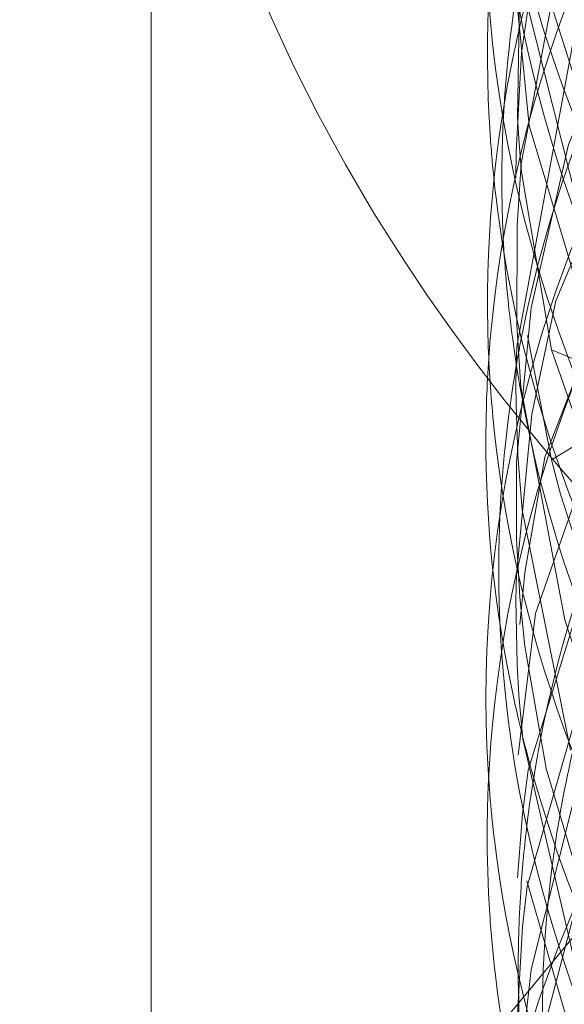
# Model space of a CAD drawing. Units: millimetres. Extents: x -210 to 210, y -148 to 148.
# Drawn here: x 22 to 23, y 87 to 88 of the extents above; entities that cross this region are included whole.
import ezdxf

# ---------------------------------------------------------------- set-up
doc = ezdxf.new("R2010")
doc.units = ezdxf.units.MM
doc.linetypes.add('Liniakreskowa', pattern=[5.799999952316284, 4, -1.799999952316284])
doc.layers.add('Wymiary', color=7, linetype='Continuous', lineweight=0)

msp = doc.modelspace()

# ---------------------------------------------------------------- linework, layer by layer
at = {"layer": 'Wymiary', "color": 7, "linetype": 'Liniakreskowa', "lineweight": 9}
for p, q in [((22.41303938180771, 88.36576875687389), (22.41303938180771, 86.41721159835888)), ((22.72705157634741, 87.67386532975107), (22.81097524703383, 87.63860978965121)), ((22.81097524703383, 87.63860978965121), (22.7270430227049, 87.58732893834545))]:
    msp.add_line(p, q, dxfattribs=at)
for points in [[(22.71234670328853, 87.1084154763636), (22.75771484555004, 87.28146947514999), (22.91678975884667, 87.58176222490293), (23.17222314145328, 87.86447498192649), (23.51675232622792, 88.12231826540808), (23.94066098727314, 88.34778265979688), (24.4324197769473, 88.53532683986325), (24.96394522556463, 88.67639152583754)], [(22.70344157959555, 87.90686866217546), (22.71827983147183, 88.00624969607168), (22.81899789347473, 88.28820737701633), (22.8231689942896, 88.29620258720712)], [(22.70095572311961, 87.35569348917107), (22.71448962619023, 87.46686776269117), (22.82082120927908, 87.77209096770267), (23.02587432053328, 88.06434215806718), (23.14399775249801, 88.18503650501697)], [(22.71110896669687, 87.70682392613213), (22.74034465012988, 87.83473761995255), (22.82351512054992, 88.0370466230321)], [(22.71155118358811, 87.62340327807843), (22.73031744302314, 87.71215648453796), (22.85025847462117, 87.99849805823315)], [(22.69970404836587, 87.67641637971968), (22.75166107155413, 87.95712478772586), (22.76586150711931, 87.99657889040552)], [(22.70331559577968, 87.81964210010703), (22.73520314602681, 87.99016018905004)], [(22.70031602413854, 87.8558711022978), (22.70230358032492, 87.98060817037972)], [(22.79842535404835, 87.7331137517917), (22.78175631958672, 87.7703491283242), (22.71875732002274, 87.97051530485936)], [(22.70953694278585, 87.84975026390671), (22.70913874621899, 87.85244368126797), (22.70016254457863, 87.9446342390407)], [(22.75887487800675, 87.74210432221255), (22.70853667619393, 87.94268444549664)], [(22.70617214450216, 87.49913696603028), (22.72164226020642, 87.589592749328), (22.8398645317149, 87.89366894309941), (22.85162126002185, 87.91411820497619)], [(22.69915852833175, 87.82921966300052), (22.70344157959555, 87.90686866217546)], [(22.70153051092383, 87.83582751585507), (22.70031602413854, 87.8558711022978)], [(22.79246894270504, 87.57277632450017), (22.7912254322377, 87.5755289273349), (22.70953694278585, 87.84975026390671)], [(22.72705157634741, 87.67386532975107), (22.70342940196108, 87.81302743289118), (22.70153051092383, 87.83582751585507)], [(22.69909683545486, 87.80871391839116), (22.69915852833175, 87.82921966300052)], [(22.69977212214776, 87.69340677754151), (22.69995000978401, 87.77126064382885), (22.70331559577968, 87.81964210010703)], [(22.69954565945429, 87.58580717911187), (22.71110896669687, 87.70682392613213)], [(22.70297100352425, 87.64440415527801), (22.69977212214776, 87.69340677754151)], [(22.70430088648616, 87.30971101796801), (22.70857072581157, 87.34406658852441), (22.80327810862313, 87.65030556780721), (22.81862597525234, 87.68114862536939)], [(22.7270430227049, 87.58732893834546), (22.70822380313419, 87.68507789512446)], [(22.6991366379667, 87.64671926937224), (22.69914390370936, 87.64840726772701), (22.69970404836587, 87.67641637971968)], [(22.79222413951587, 87.48671947908309), (22.79119774702585, 87.48898926752048), (22.72705157634741, 87.67386532975107)], [(22.69921476570075, 87.63090728212202), (22.69913663796671, 87.64671926937224)], [(22.75912456649652, 87.39497517588467), (22.73743122403935, 87.46195716932307), (22.70297100352425, 87.64440415527801)], [(22.70058009443835, 87.59112104886064), (22.69921476570075, 87.63090728212202)], [(22.69944169026596, 87.49752744347018), (22.71155118358811, 87.62340327807843)], [(22.7039338714614, 87.54816895088305), (22.70058009443835, 87.59112104886064)], [(22.70220681100393, 87.47963995762848), (22.69958558189654, 87.52550035752651), (22.69954565945429, 87.58580717911187)], [(22.73403394836979, 87.56045156165428), (22.7270430227049, 87.58732893834546)], [(22.70788798782223, 87.25267683543737), (22.78698952483225, 87.52830295698453), (22.80225621255707, 87.56155236727147)], [(22.76137395878365, 87.47541548986833), (22.73403394836979, 87.56045156165428)], [(22.74195719587695, 87.35976693616823), (22.7039338714614, 87.54816895088305)], [(22.69907481788705, 87.47765324602909), (22.69944169026596, 87.49752744347018)], [(22.70206002335933, 87.45827455313072), (22.70617214450216, 87.49913696603028)], [(22.70614310544171, 87.44112329924876), (22.70220681100393, 87.47963995762848)], [(22.70005122369061, 87.42681584994963), (22.69907481788705, 87.47765324602909)], [(22.72287899708546, 87.34514208168378), (22.70614310544171, 87.44112329924876)], [(22.70459878854496, 87.36818893974323), (22.7014778088275, 87.4027038057184), (22.70005122369061, 87.42681584994963)], [(22.75769288793444, 87.13918827533757), (22.70459878854496, 87.36818893974323)], [(22.71115687989064, 87.187539583577), (22.75378383257409, 87.3570992662755)], [(22.78955664211806, 87.14639784348334), (22.76076239293979, 87.21723404281079), (22.72287899708546, 87.34514208168378)], [(22.70033031449681, 87.25952163966595), (22.70430088648616, 87.30971101796801)], [(22.79951161673739, 86.95131421331843), (22.78959738439849, 86.9729104599557), (22.70761494721331, 87.2571124619013)], [(22.69916565611327, 87.13404223179259), (22.70412451139273, 87.22131962884019), (22.70788798782223, 87.25267683543737)], [(22.69925543025042, 87.05329233494874), (22.70105366742035, 87.09731465173917), (22.71115687989064, 87.187539583577)]]:
    msp.add_lwpolyline(points, dxfattribs=at)
for centre, major_axis, ratio, start_param, end_param in [((26.41303938180771, 88.47402193234694), (-3.875, 4.745506346695994e-16), 0.4999999999999795, 4.826261200456058, 6.702353402255447), ((26.41303938180771, 86.41721159835888), (-6.0625, 7.424421219830829e-16), 0.4999999999999795, 4.596197422014375, 5.943657083427328), ((26.41303938180771, 86.36308501062234), (-6.125, 7.500961644777539e-16), 0.4999999999999795, 4.612806348374365, 6.283185307179586), ((26.41303938180771, 88.7028707437313), (-3.371875, 4.129355925874981e-16), 0.49999999999998, 5.94279424932786, 9.86616615224408), ((26.41303938180771, 86.74197112478487), (-3.75, 4.592425496802575e-16), 0.4999999999999803, 4.551104697714103, 6.283185307179586), ((26.41303938180771, 88.54049098052172), (-3.7375, 4.577117411813232e-16), 0.4999999999999799, 0.05380654765634631, 0.3538850102062137), ((26.41303938180771, 88.36576875687389), (-4, 4.898587196589413e-16), 0.4999999999999795, 0, 0.3164782886742843), ((26.41303938180771, 86.30895842289264), (-3.75, 4.592425496802575e-16), 0.4999999999999803, 4.551104697714103, 6.283185307179586), ((26.41303938180771, 86.30895842289263), (-3.750000000000001, 4.592425496802576e-16), 0.4999999999999795, 3.141592653589793, 6.16699374880988), ((26.41303938180771, 88.43115527329391), (3.7375, -9.154234823626465e-16), 0.4999999999999784, 3.255461800256634, 3.524941666644816), ((26.41303938180771, 87.50142315861393), (-3.727437391123132, 4.564794270061104e-16), 0.4999999999999785, 5.888853877371456, 6.172323410965181), ((26.41303938180771, 85.55118619457443), (-5.125, 6.276314845630185e-16), 0.4999999999999795, 4.596197422014375, 6.283185307179586), ((26.41303938180771, 88.01340645772366), (3.7375, -9.154234823626465e-16), 0.4999999999999784, 3.067308463610708, 3.237252432471125), ((26.41303938180771, 87.40080192630191), (-3.7375, 4.577117411813232e-16), 0.4999999999999784, 5.8889142419043, 6.163114396763971), ((26.41303938180771, 87.90515328225061), (-3.736249999999999, 4.575586603314297e-16), 0.4999999999999785, 6.180519272653534, 6.309887644052655), ((26.41303938180771, 88.11402769003573), (-3.727437391123133, 4.564794270061105e-16), 0.4999999999999767, 0.05847736948101159, 0.201066442162503), ((26.41303938180771, 87.60204439092605), (3.7375, -9.154234823626465e-16), 0.4999999999999784, 2.928278050440651, 3.092205412025738), ((26.41303938180771, 87.7102975663991), (-3.736249999999997, 4.575586603314294e-16), 0.4999999999999785, 6.131915247329228, 6.177202088603067), ((26.41303938180771, 87.29235206489254), (-3.736477113356566, 4.57586473695946e-16), 0.4999999999999803, 5.903119906995065, 6.171698148951982), ((26.41303938180771, 87.80772542432487), (-3.725, 4.561809326823891e-16), 0.4999999999999768, 6.189983369790132, 6.266448038097595), ((26.41303938180771, 88.2146489223478), (3.7375, -9.154234823626465e-16), 0.4999999999999784, 3.273321952188122, 3.464782665353876), ((26.41303938180771, 87.7102975663991), (-3.736249999999997, 4.575586603314294e-16), 0.4999999999999785, 6.177202088603067, 6.301667826748472), ((26.41303938180771, 87.90515328225061), (-3.736249999999999, 4.575586603314297e-16), 0.4999999999999785, 0.02670233687306963, 0.0462961954914091), ((26.41303938180771, 87.80772542432487), (-3.725, 4.561809326823891e-16), 0.4999999999999768, 6.266448038097595, 6.274596730451873), ((26.41303938180771, 88.01340645772366), (3.7375, -9.154234823626465e-16), 0.4999999999999784, 3.237252432471125, 3.491489018707166), ((26.41303938180771, 87.80772542432487), (-3.725, 4.561809326823891e-16), 0.4999999999999768, 6.274596730451873, 6.310268205552984), ((26.41303938180771, 87.90515328225061), (-3.736249999999999, 4.575586603314297e-16), 0.4999999999999785, 0.0462961954914091, 0.1246674533060413), ((26.41303938180771, 84.57690761531691), (-6.0625, 7.424421219830829e-16), 0.4999999999999795, 4.596197422014375, 6.119846225408849), ((26.41303938180771, 84.63103420305345), (-6.125, 7.500961644777539e-16), 0.4999999999999795, 4.61305615506643, 6.283185307179586), ((26.41303938180771, 86.41721159835888), (-4, 4.898587196589413e-16), 0.4999999999999795, 5.54401738507108, 6.283185307179586), ((26.41303938180771, 87.80772542432487), (-3.725, 4.561809326823891e-16), 0.4999999999999768, 0.02708289837339907, 0.06756276048170837), ((26.30469958094794, 84.67218890522557), (6.0625, -1.484884243966166e-15), 0.5000000000000258, 0.3209803667396314, 2.887765239993976), ((26.41303938180771, 88.36576875687389), (-4, 4.898587196589413e-16), 0.4999999999999795, 0.3164782886742843, 0.5447858426321578), ((26.41303938180771, 87.50142315861393), (-3.727437391123132, 4.564794270061104e-16), 0.4999999999999785, 6.172323410965181, 6.205041030291008), ((26.41303938180771, 87.60204439092605), (3.7375, -9.154234823626465e-16), 0.4999999999999784, 3.092205412025738, 3.125829155117356), ((26.30469958094794, 84.61806231748905), (6.125, -1.500192328955508e-15), 0.5000000000000258, 0, 3.141592653589793), ((26.41303938180771, 87.80772542432487), (-3.725, 4.561809326823891e-16), 0.4999999999999768, 0.06756276048170837, 0.1333726245335387), ((26.41303938180771, 87.7102975663991), (-3.736249999999997, 4.575586603314294e-16), 0.4999999999999785, 0.01848251956888626, 0.05206479372579868), ((26.41303938180771, 87.90515328225061), (-3.736249999999999, 4.575586603314297e-16), 0.4999999999999785, 0.1246674533060413, 0.4396645161344505), ((26.41303938180771, 87.50142315861393), (-3.727437391123132, 4.564794270061104e-16), 0.4999999999999785, 6.205041030291008, 6.285557244561991), ((26.41303938180771, 87.60204439092605), (3.7375, -9.154234823626465e-16), 0.4999999999999784, 3.125829155117356, 3.235975823140079), ((26.41303938180771, 87.40080192630191), (-3.7375, 4.577117411813232e-16), 0.4999999999999784, 6.163114396763971, 6.323480860269008), ((26.41303938180771, 87.7102975663991), (-3.736249999999997, 4.575586603314294e-16), 0.4999999999999785, 0.0520647937257987, 0.1887663932782629), ((26.41303938180771, 87.1884157165179), (-3.712132718401989, 4.546051451601159e-16), 0.4999999999999764, 6.082593129512177, 6.222585421580013), ((26.41303938180771, 87.80772542432487), (-3.725, 4.561809326823891e-16), 0.4999999999999768, 0.1333726245335387, 0.2423058301666969), ((26.41303938180771, 87.29235206489254), (-3.736477113356566, 4.57586473695946e-16), 0.4999999999999803, 6.171698148951982, 6.316211734873237), ((26.41303938180771, 87.50142315861393), (-3.727437391123132, 4.564794270061104e-16), 0.4999999999999785, 0.00237193738240592, 0.02291989583414297), ((26.41303938180771, 85.55118619457443), (-3.78125, 4.63069570927593e-16), 0.4999999999999795, 4.596197422014375, 6.283185307179586), ((26.41303938180771, 87.50142315861393), (-3.727437391123132, 4.564794270061104e-16), 0.4999999999999785, 0.02291989583414297, 0.0325504340402317), ((26.41303938180771, 87.50142315861393), (-3.727437391123132, 4.564794270061104e-16), 0.4999999999999785, 0.0325504340402317, 0.1958331118907935), ((26.41303938180771, 87.60204439092605), (3.7375, -9.154234823626465e-16), 0.4999999999999784, 3.235975823140079, 3.280262711098148), ((26.41303938180771, 87.14905300987752), (3.693305826175842, -9.045990316597031e-16), 0.4999999999999764, 3.028742068197732, 3.077805220910621), ((26.41303938180771, 87.60204439092605), (3.7375, -9.154234823626465e-16), 0.4999999999999784, 3.280262711098148, 3.467321310152728), ((26.41303938180771, 87.40080192630191), (-3.7375, 4.577117411813232e-16), 0.4999999999999784, 0.04029555308942296, 0.0492767148489888), ((26.41303938180771, 87.40080192630191), (-3.7375, 4.577117411813232e-16), 0.4999999999999784, 0.0492767148489888, 0.05952300339167358), ((26.41303938180771, 87.1884157165179), (-3.712132718401989, 4.546051451601159e-16), 0.4999999999999764, 6.222585421580013, 6.248733827224551), ((26.41303938180771, 87.40080192630191), (-3.7375, 4.577117411813232e-16), 0.4999999999999784, 0.05952300339167358, 0.1881357058997212), ((26.30469958094794, 84.67218890522557), (5.125, -1.255262969126037e-15), 0.5000000000000258, 0.07379800719441038, 3.015062577060808), ((26.41303938180771, 87.14905300987752), (3.693305826175842, -9.045990316597031e-16), 0.4999999999999764, 3.077805220910621, 3.192196417917369), ((26.41303938180771, 87.1884157165179), (-3.712132718401989, 4.546051451601159e-16), 0.4999999999999764, 6.248733827224551, 6.284153132203794), ((26.41303938180771, 87.29235206489254), (-3.736477113356566, 4.57586473695946e-16), 0.4999999999999803, 0.03302642769365028, 0.05723439469564668), ((26.41303938180771, 87.1884157165179), (-3.712132718401989, 4.546051451601159e-16), 0.4999999999999764, 0.0009678250242080553, 0.06759253716840102), ((26.41303938180771, 87.29235206489254), (-3.736477113356566, 4.57586473695946e-16), 0.4999999999999803, 0.05723439469564668, 0.1957742759880922)]:
    msp.add_ellipse(centre, major_axis=major_axis, ratio=ratio, start_param=start_param, end_param=end_param, dxfattribs=at)
msp.add_open_spline([(24.94497487926451, 88.58575370941105), (24.91775952726986, 88.57985908561722), (24.89068169856938, 88.57380231000766), (24.4507247227441, 88.47222828254536), (24.07221063328012, 88.3390403055428), (23.43295853167958, 88.01394707173421), (23.17242443988802, 87.82213473403938), (22.80320459672871, 87.40457766358656), (22.69459020742634, 87.17891544059151), (22.66503818243071, 86.91543572525691), (22.6630681505963, 86.87997714187145), (22.66308518119371, 86.84451914043882)], degree=3, knots=[0, 0, 0, 0, 0.06211465335741214, 0.06211465335741214, 1.014683991873834, 1.014683991873834, 1.967253330390255, 1.967253330390255, 2.919822668906677, 2.919822668906677, 3.067689626662577, 3.067689626662577, 3.067689626662577, 3.067689626662577], dxfattribs=at)

doc.saveas('drawing.dxf')
